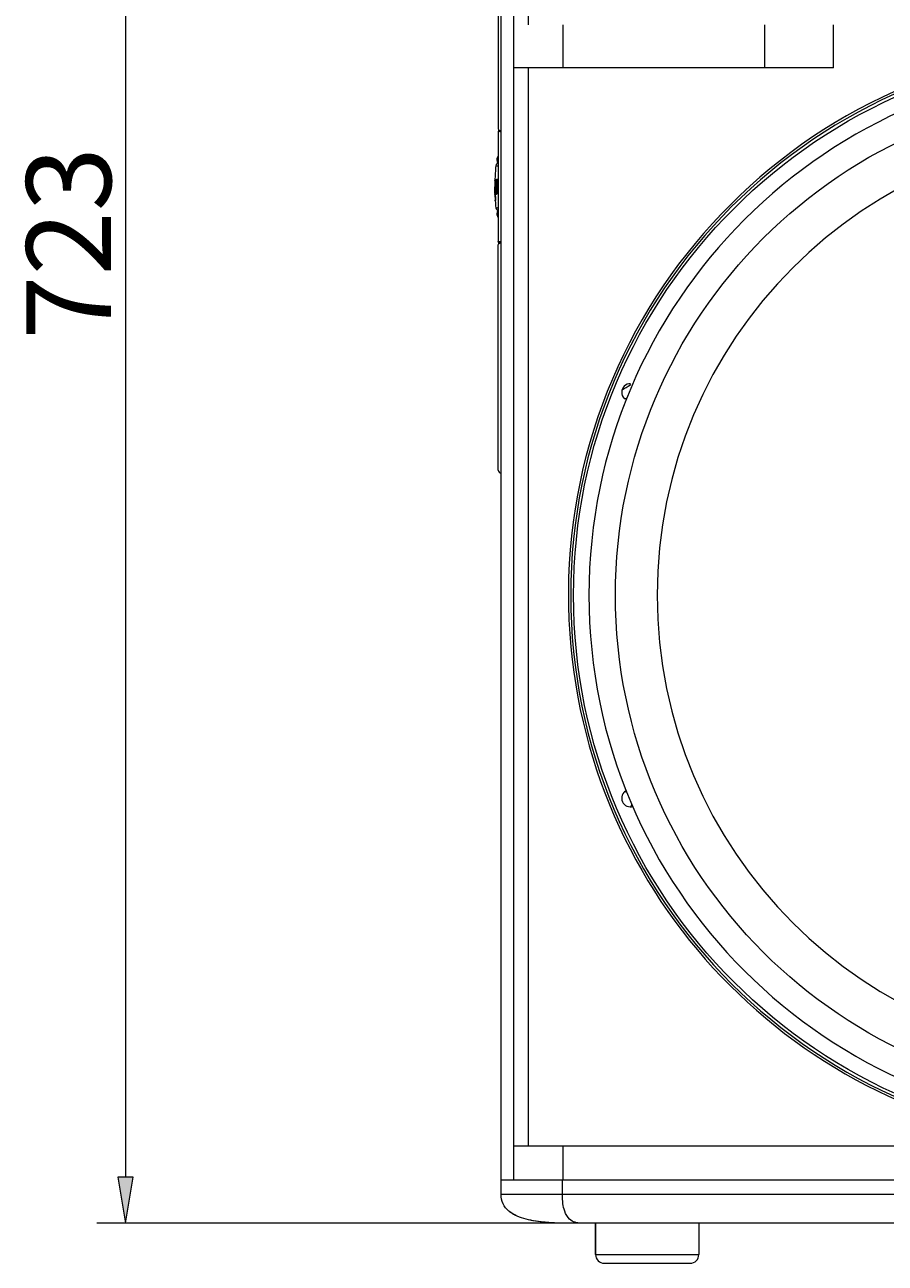
# Model space of a CAD drawing. Extents: x 34 to 538, y 7 to 851.
# Drawn here: x 185 to 243, y 97 to 180 of the extents above; entities that cross this region are included whole.
import ezdxf

# ---------------------------------------------------------------- set-up
doc = ezdxf.new("R2010")
doc.units = 0
doc.header["$MEASUREMENT"] = 0
doc.layers.add('レイヤー 1', color=7, linetype='Continuous', lineweight=0)

msp = doc.modelspace()

# ---------------------------------------------------------------- hatches: boundary and pattern name
at = {"layer": 'レイヤー 1', "true_color": 0x040000, "transparency": 33554687}
h = msp.add_hatch(color=18, dxfattribs=at)
h.dxf.hatch_style = 2
h.paths.add_polyline_path([(191.492, 103.03), (192.003, 99.967), (192.513, 103.03)])

# ---------------------------------------------------------------- linework, layer by layer
at = {"layer": 'レイヤー 1', "color": 18, "lineweight": 5, "true_color": 0x040000}
for p, q in [((217.084, 101.881), (217.084, 236.458)), ((192.003, 235.31), (192.003, 103.031)), ((217.945, 102.838), (217.945, 235.501)), ((218.904, 233.203), (218.904, 179.985)), ((216.897, 186.309), (216.898, 173.093)), ((221.244, 177.114), (221.244, 179.985)), ((234.702, 177.114), (234.702, 179.985)), ((239.29, 177.114), (239.29, 179.985)), ((239.29, 177.114), (217.945, 177.114)), ((218.904, 177.114), (218.904, 105.135)), ((216.918, 172.995), (216.897, 172.812)), ((216.898, 173.093), (216.898, 173.088)), ((216.898, 172.812), (216.898, 172.81)), ((216.897, 171.04), (216.815, 171.041)), ((216.821, 170.712), (216.896, 170.712)), ((216.897, 170.865), (216.846, 170.866)), ((216.852, 170.76), (216.868, 170.76)), ((216.897, 170.813), (216.86, 170.814)), ((216.867, 170.76), (216.892, 170.759)), ((216.893, 170.759), (216.897, 170.759)), ((216.673, 169.585), (216.672, 169.57)), ((216.679, 169.559), (216.679, 169.549)), ((216.679, 169.549), (216.679, 169.531)), ((216.683, 169.505), (216.683, 169.535)), ((216.762, 169.584), (216.77, 169.584)), ((216.762, 169.584), (216.762, 169.579)), ((216.762, 169.579), (216.762, 169.565)), ((216.762, 169.565), (216.762, 169.558)), ((216.762, 169.559), (216.77, 169.559)), ((216.77, 169.623), (216.769, 169.623)), ((216.77, 169.618), (216.77, 169.623)), ((216.77, 169.584), (216.77, 169.597)), ((216.77, 169.57), (216.77, 169.584)), ((216.779, 169.594), (216.778, 169.587)), ((216.787, 169.57), (216.778, 169.57)), ((216.779, 169.584), (216.779, 169.57)), ((216.782, 169.638), (216.781, 169.628)), ((216.788, 169.628), (216.781, 169.628)), ((216.782, 169.643), (216.782, 169.638)), ((216.788, 169.665), (216.787, 169.672)), ((216.787, 169.594), (216.787, 169.556)), ((216.789, 169.66), (216.788, 169.665)), ((216.788, 169.628), (216.788, 169.637)), ((216.789, 169.652), (216.789, 169.66)), ((216.836, 169.63), (216.809, 169.63)), ((216.809, 169.63), (216.809, 169.61)), ((216.809, 169.61), (216.809, 169.602)), ((216.817, 169.602), (216.809, 169.602)), ((216.809, 169.602), (216.809, 169.591)), ((216.825, 169.648), (216.81, 169.648)), ((216.836, 169.604), (216.816, 169.604)), ((216.817, 169.579), (216.816, 169.593)), ((216.836, 169.602), (216.817, 169.602)), ((216.817, 169.552), (216.817, 169.579)), ((216.819, 169.51), (216.817, 169.552)), ((216.836, 169.579), (216.822, 169.579)), ((216.825, 169.66), (216.823, 169.664)), ((216.827, 169.651), (216.826, 169.657)), ((216.889, 169.553), (216.888, 169.53)), ((216.889, 169.571), (216.889, 169.552)), ((216.891, 169.626), (216.891, 169.605)), ((216.897, 169.604), (216.891, 169.604)), ((216.897, 169.664), (216.896, 169.665)), ((216.681, 169.17), (216.667, 169.17)), ((216.667, 169.131), (216.667, 169.17)), ((216.667, 169.099), (216.667, 169.131)), ((216.669, 169.427), (216.668, 169.4)), ((216.668, 168.96), (216.669, 168.933)), ((216.67, 169.466), (216.669, 169.427)), ((216.669, 169.092), (216.669, 169.081)), ((216.669, 169.081), (216.669, 169.073)), ((216.669, 168.935), (216.669, 168.957)), ((216.67, 168.909), (216.669, 168.934)), ((216.669, 168.933), (216.669, 168.928)), ((216.669, 168.928), (216.669, 168.921)), ((216.67, 169.503), (216.67, 169.466)), ((216.67, 169.116), (216.67, 169.112)), ((216.67, 168.867), (216.671, 168.849)), ((216.672, 169.105), (216.671, 169.11)), ((216.671, 169.06), (216.671, 169.065)), ((216.671, 168.85), (216.671, 168.829)), ((216.671, 168.828), (216.672, 168.803)), ((216.672, 169.1), (216.672, 169.106)), ((216.673, 169.092), (216.672, 169.098)), ((216.672, 169.061), (216.672, 169.054)), ((216.673, 168.808), (216.672, 168.848)), ((216.672, 168.803), (216.672, 168.792)), ((216.673, 169.081), (216.673, 169.092)), ((216.673, 168.902), (216.679, 168.902)), ((216.673, 168.902), (216.674, 168.888)), ((216.673, 168.795), (216.673, 168.808)), ((216.673, 168.756), (216.673, 168.753)), ((216.673, 168.753), (216.673, 168.749)), ((216.675, 168.923), (216.674, 168.933)), ((216.674, 168.793), (216.674, 168.794)), ((216.674, 168.791), (216.674, 168.793)), ((216.674, 168.793), (216.674, 168.787)), ((216.675, 168.781), (216.674, 168.791)), ((216.674, 168.787), (216.675, 168.773)), ((216.675, 168.745), (216.674, 168.757)), ((216.675, 168.779), (216.675, 168.781)), ((216.675, 168.779), (216.675, 168.772)), ((216.675, 168.773), (216.675, 168.758)), ((216.675, 168.759), (216.675, 168.742)), ((216.676, 168.967), (216.676, 168.946)), ((216.676, 168.945), (216.676, 168.942)), ((216.676, 168.942), (216.677, 168.932)), ((216.676, 168.863), (216.677, 168.851)), ((216.677, 168.933), (216.677, 168.917)), ((216.677, 168.909), (216.677, 168.917)), ((216.677, 168.906), (216.677, 168.909)), ((216.677, 168.909), (216.677, 168.906)), ((216.677, 168.851), (216.678, 168.848)), ((216.678, 169.513), (216.678, 169.503)), ((216.678, 168.934), (216.678, 168.944)), ((216.678, 168.928), (216.678, 168.934)), ((216.679, 168.924), (216.678, 168.928)), ((216.678, 168.849), (216.679, 168.84)), ((216.678, 168.708), (216.685, 168.708)), ((216.679, 168.908), (216.679, 168.924)), ((216.681, 168.865), (216.679, 168.908)), ((216.679, 168.837), (216.679, 168.833)), ((216.679, 168.735), (216.686, 168.735)), ((216.68, 168.828), (216.68, 168.832)), ((216.68, 168.809), (216.68, 168.829)), ((216.681, 169.434), (216.681, 169.392)), ((216.681, 169.17), (216.681, 169.141)), ((216.681, 168.97), (216.697, 168.97)), ((216.681, 168.854), (216.681, 168.865)), ((216.681, 168.841), (216.681, 168.855)), ((216.682, 168.833), (216.681, 168.841)), ((216.681, 168.785), (216.681, 168.798)), ((216.681, 168.764), (216.681, 168.785)), ((216.681, 168.764), (216.681, 168.762)), ((216.682, 169.089), (216.682, 169.077)), ((216.682, 169.077), (216.682, 169.064)), ((216.682, 169.064), (216.683, 169.056)), ((216.682, 168.812), (216.682, 168.833)), ((216.683, 169.468), (216.683, 169.505)), ((216.683, 169.435), (216.683, 169.468)), ((216.683, 169.427), (216.683, 169.435)), ((216.683, 169.057), (216.683, 169.047)), ((216.683, 169.047), (216.683, 169.039)), ((216.765, 169.17), (216.684, 169.17)), ((216.685, 168.944), (216.685, 168.927)), ((216.685, 168.928), (216.686, 168.921)), ((216.685, 168.735), (216.685, 168.743)), ((216.685, 168.727), (216.685, 168.735)), ((216.686, 169.043), (216.686, 169.052)), ((216.686, 169.042), (216.686, 169.043)), ((216.686, 169.041), (216.686, 169.042)), ((216.686, 168.921), (216.686, 168.908)), ((216.686, 168.699), (216.686, 168.706)), ((216.688, 168.944), (216.699, 168.944)), ((216.689, 168.921), (216.688, 168.931)), ((216.688, 168.857), (216.688, 168.852)), ((216.689, 168.908), (216.689, 168.921)), ((216.69, 168.888), (216.689, 168.909)), ((216.691, 169.026), (216.69, 169.029)), ((216.69, 168.871), (216.69, 168.888)), ((216.691, 168.852), (216.69, 168.871)), ((216.69, 168.783), (216.69, 168.776)), ((216.69, 168.776), (216.691, 168.768)), ((216.691, 168.837), (216.691, 168.853)), ((216.691, 168.768), (216.691, 168.755)), ((216.693, 168.776), (216.693, 168.783)), ((216.694, 168.768), (216.693, 168.776)), ((216.694, 168.761), (216.694, 168.769)), ((216.694, 168.755), (216.694, 168.761)), ((216.694, 168.745), (216.694, 168.755)), ((216.695, 168.724), (216.694, 168.745)), ((216.698, 169.065), (216.698, 169.058)), ((216.698, 169.059), (216.698, 169.048)), ((216.698, 169.048), (216.698, 169.031)), ((216.699, 169.018), (216.699, 169.006)), ((216.7, 169.09), (216.7, 169.085)), ((216.7, 168.98), (216.701, 168.956)), ((216.701, 168.956), (216.701, 168.929)), ((216.701, 168.929), (216.702, 168.909)), ((216.701, 168.852), (216.702, 168.849)), ((216.702, 168.909), (216.702, 168.9)), ((216.702, 168.9), (216.703, 168.894)), ((216.702, 168.85), (216.709, 168.85)), ((216.703, 169.047), (216.703, 169.057)), ((216.703, 169.036), (216.703, 169.047)), ((216.704, 169.017), (216.703, 169.037)), ((216.703, 168.894), (216.703, 168.888)), ((216.707, 168.767), (216.707, 168.762)), ((216.707, 168.762), (216.707, 168.757)), ((216.707, 168.757), (216.708, 168.747)), ((216.708, 168.747), (216.711, 168.695)), ((216.709, 168.821), (216.712, 168.759)), ((216.712, 169.033), (216.712, 169.024)), ((216.712, 169.024), (216.712, 169.017)), ((216.712, 169.018), (216.712, 169.011)), ((216.712, 169.011), (216.713, 169.003)), ((216.712, 168.755), (216.712, 168.76)), ((216.713, 168.745), (216.712, 168.755)), ((216.714, 168.947), (216.715, 168.909)), ((216.714, 168.716), (216.714, 168.725)), ((216.715, 168.706), (216.714, 168.716)), ((216.716, 169.053), (216.715, 169.048)), ((216.715, 168.909), (216.716, 168.87)), ((216.716, 169.068), (216.725, 169.068)), ((216.716, 169.068), (216.716, 169.052)), ((216.717, 169.085), (216.717, 169.079)), ((216.717, 169.018), (216.717, 169.012)), ((216.717, 169.012), (216.717, 169.002)), ((216.717, 169.002), (216.717, 168.981)), ((216.717, 168.839), (216.718, 168.808)), ((216.718, 168.808), (216.719, 168.775)), ((216.719, 168.909), (216.719, 168.889)), ((216.719, 168.774), (216.719, 168.756)), ((216.719, 168.757), (216.72, 168.74)), ((216.72, 169.048), (216.728, 169.048)), ((216.72, 168.73), (216.72, 168.74)), ((216.72, 168.72), (216.72, 168.731)), ((216.72, 168.72), (216.72, 168.711)), ((216.723, 168.782), (216.723, 168.784)), ((216.73, 168.784), (216.723, 168.784)), ((216.723, 168.784), (216.724, 168.781)), ((216.725, 168.717), (216.724, 168.74)), ((216.725, 168.69), (216.725, 168.716)), ((216.728, 169.001), (216.727, 169.007)), ((216.731, 169.026), (216.728, 169.049)), ((216.729, 168.995), (216.728, 168.999)), ((216.73, 168.783), (216.73, 168.779)), ((216.732, 168.768), (216.731, 168.774)), ((216.733, 168.94), (216.733, 168.946)), ((216.736, 168.884), (216.743, 168.884)), ((216.736, 168.884), (216.737, 168.872)), ((216.737, 168.763), (216.736, 168.759)), ((216.736, 168.758), (216.749, 168.758)), ((216.738, 168.812), (216.738, 168.829)), ((216.738, 168.812), (216.746, 168.812)), ((216.738, 168.772), (216.748, 168.772)), ((216.742, 168.872), (216.741, 168.886)), ((216.748, 168.747), (216.748, 168.758)), ((216.75, 169.099), (216.757, 169.099)), ((216.751, 169.12), (216.751, 169.112)), ((216.751, 169.003), (216.751, 168.985)), ((216.751, 168.985), (216.751, 168.969)), ((216.751, 168.97), (216.759, 168.97)), ((216.753, 169.124), (216.752, 169.125)), ((216.756, 168.787), (216.762, 168.787)), ((216.756, 168.72), (216.765, 168.72)), ((216.756, 168.72), (216.756, 168.715)), ((216.758, 169.004), (216.758, 169.011)), ((216.759, 168.927), (216.759, 168.942)), ((216.761, 168.996), (216.761, 168.992)), ((216.761, 168.992), (216.762, 168.986)), ((216.764, 169.258), (216.771, 169.258)), ((216.765, 169.214), (216.765, 169.184)), ((216.765, 169.184), (216.765, 169.17)), ((216.769, 168.897), (216.77, 168.876)), ((216.77, 168.877), (216.773, 168.844)), ((216.771, 169.244), (216.771, 169.258)), ((216.779, 169.17), (216.772, 169.17)), ((216.772, 168.97), (216.779, 168.97)), ((216.772, 168.97), (216.773, 168.942)), ((216.773, 168.941), (216.774, 168.916)), ((216.774, 168.916), (216.773, 168.913)), ((216.773, 168.911), (216.781, 168.911)), ((216.773, 168.91), (216.781, 168.91)), ((216.773, 168.844), (216.776, 168.795)), ((216.774, 168.916), (216.78, 168.916)), ((216.777, 169.012), (216.776, 169.037)), ((216.776, 168.795), (216.784, 168.701)), ((216.778, 168.97), (216.777, 169.012)), ((216.778, 169.481), (216.778, 169.439)), ((216.778, 169.439), (216.779, 169.396)), ((216.786, 169.396), (216.778, 169.396)), ((216.78, 168.911), (216.779, 168.916)), ((216.78, 168.901), (216.78, 168.911)), ((216.781, 169.281), (216.784, 169.202)), ((216.785, 169.184), (216.786, 169.17)), ((216.786, 169.473), (216.786, 169.483)), ((216.786, 169.473), (216.786, 169.45)), ((216.786, 169.442), (216.786, 169.449)), ((216.786, 169.442), (216.786, 169.421)), ((216.786, 169.17), (216.787, 169.155)), ((216.787, 169.155), (216.787, 169.14)), ((216.794, 169.141), (216.787, 169.141)), ((216.788, 168.733), (216.787, 168.749)), ((216.789, 168.696), (216.789, 168.716)), ((216.792, 169.177), (216.792, 169.185)), ((216.792, 169.17), (216.792, 169.177)), ((216.818, 169.17), (216.793, 169.17)), ((216.798, 168.985), (216.798, 168.976)), ((216.804, 168.969), (216.804, 168.977)), ((216.813, 169.513), (216.813, 169.51)), ((216.815, 169.473), (216.816, 169.459)), ((216.831, 169.129), (216.817, 169.129)), ((216.833, 169.309), (216.818, 169.309)), ((216.819, 169.239), (216.818, 169.205)), ((216.818, 169.205), (216.818, 169.17)), ((216.818, 169.17), (216.818, 169.149)), ((216.818, 169.149), (216.818, 169.128)), ((216.818, 169.129), (216.818, 169.082)), ((216.835, 168.847), (216.818, 168.847)), ((216.819, 169.309), (216.819, 169.24)), ((216.819, 169.035), (216.819, 168.938)), ((216.819, 168.938), (216.82, 168.888)), ((216.833, 168.889), (216.819, 168.889)), ((216.819, 168.847), (216.819, 168.847)), ((216.819, 168.846), (216.836, 168.846)), ((216.82, 168.852), (216.82, 168.847)), ((216.836, 169.505), (216.821, 169.505)), ((216.821, 169.505), (216.821, 169.473)), ((216.822, 169.523), (216.822, 169.514)), ((216.834, 168.706), (216.828, 168.706)), ((216.831, 169.17), (216.832, 169.188)), ((216.882, 169.17), (216.831, 169.17)), ((216.831, 169.149), (216.831, 169.17)), ((216.831, 169.143), (216.831, 169.15)), ((216.832, 169.187), (216.832, 169.205)), ((216.832, 169.074), (216.832, 168.99)), ((216.832, 168.978), (216.832, 168.99)), ((216.833, 168.895), (216.833, 168.913)), ((216.835, 168.812), (216.834, 168.845)), ((216.839, 169.143), (216.838, 169.15)), ((216.838, 169.117), (216.839, 169.107)), ((216.844, 169.111), (216.839, 169.142)), ((216.839, 169.107), (216.84, 169.093)), ((216.84, 169.094), (216.841, 169.08)), ((216.852, 168.973), (216.852, 168.967)), ((216.867, 168.952), (216.865, 168.964)), ((216.877, 168.9), (216.874, 168.914)), ((216.882, 169.242), (216.882, 169.17)), ((216.882, 169.17), (216.882, 169.156)), ((216.882, 169.156), (216.882, 169.142)), ((216.897, 169.143), (216.882, 169.143)), ((216.882, 169.092), (216.882, 169.04)), ((216.882, 169.04), (216.882, 168.989)), ((216.882, 168.989), (216.882, 168.937)), ((216.882, 168.937), (216.882, 168.914)), ((216.882, 168.886), (216.882, 168.914)), ((216.897, 168.886), (216.882, 168.886)), ((216.882, 168.883), (216.897, 168.883)), ((216.897, 169.313), (216.883, 169.313)), ((216.676, 168.669), (216.676, 168.685)), ((216.676, 168.677), (216.676, 168.671)), ((216.676, 168.658), (216.676, 168.666)), ((216.676, 168.647), (216.676, 168.658)), ((216.68, 168.68), (216.681, 168.674)), ((216.683, 168.667), (216.684, 168.667)), ((216.684, 168.669), (216.685, 168.672)), ((216.684, 168.667), (216.684, 168.667)), ((216.685, 168.674), (216.686, 168.68)), ((216.686, 168.682), (216.686, 168.7)), ((216.694, 168.69), (216.694, 168.679)), ((216.694, 168.68), (216.695, 168.671)), ((216.695, 168.256), (216.694, 168.282)), ((216.695, 168.671), (216.695, 168.659)), ((216.695, 168.659), (216.696, 168.649)), ((216.695, 168.649), (216.696, 168.613)), ((216.697, 168.236), (216.695, 168.256)), ((216.696, 168.613), (216.705, 168.461)), ((216.705, 168.51), (216.711, 168.41)), ((216.711, 168.695), (216.712, 168.681)), ((216.712, 168.682), (216.712, 168.672)), ((216.712, 168.672), (216.713, 168.664)), ((216.713, 168.664), (216.713, 168.659)), ((216.715, 168.659), (216.715, 168.66)), ((216.716, 168.672), (216.716, 168.681)), ((216.72, 168.703), (216.72, 168.699)), ((216.72, 168.699), (216.726, 168.699)), ((216.722, 168.283), (216.722, 168.277)), ((216.727, 168.652), (216.727, 168.66)), ((216.735, 168.697), (216.736, 168.692)), ((216.747, 168.686), (216.748, 168.691)), ((216.747, 168.682), (216.747, 168.687)), ((216.757, 168.697), (216.758, 168.694)), ((216.758, 168.694), (216.765, 168.694)), ((216.783, 168.701), (216.783, 168.696)), ((216.783, 168.696), (216.784, 168.685)), ((216.789, 168.69), (216.789, 168.696)), ((216.789, 168.683), (216.789, 168.691)), ((216.897, 167.299), (216.815, 167.298)), ((216.821, 167.627), (216.896, 167.627)), ((216.897, 167.474), (216.846, 167.473)), ((216.852, 167.579), (216.868, 167.58)), ((216.897, 167.525), (216.86, 167.524)), ((216.867, 167.58), (216.892, 167.58)), ((216.893, 167.58), (216.897, 167.58)), ((216.898, 165.526), (216.898, 165.529)), ((216.898, 165.527), (216.919, 165.344)), ((216.897, 152.03), (216.898, 165.246)), ((216.898, 165.251), (216.898, 165.246)), ((216.896, 151.893), (216.897, 152.031)), ((216.897, 150.93), (216.896, 151.893)), ((216.896, 150.246), (216.897, 150.93)), ((217.945, 105.136), (298.922, 105.136)), ((221.244, 102.838), (221.244, 105.136)), ((299.783, 102.838), (217.084, 102.838)), ((221.184, 101.881), (221.184, 102.838)), ((299.783, 101.881), (217.084, 101.881)), ((221.432, 99.967), (190.088, 99.967)), ((295.571, 99.967), (221.296, 99.967)), ((223.402, 99.967), (223.402, 97.862)), ((223.402, 97.861), (223.402, 99.966)), ((230.293, 99.967), (230.293, 97.862)), ((223.402, 97.861), (230.294, 97.861)), ((223.976, 97.287), (229.719, 97.287))]:
    msp.add_line(p, q, dxfattribs=at)
at = {"layer": 'レイヤー 1', "color": 18, "lineweight": 0, "true_color": 0x040000}
for p, q in [((192.003, 99.967), (192.003, 99.967)), ((222.389, 99.967), (222.389, 99.967))]:
    msp.add_line(p, q, dxfattribs=at)
at = {"layer": 'レイヤー 1', "color": 18, "lineweight": 5, "true_color": 0x040000}
for points in [[(216.898, 172.81), (216.898, 171.765), (216.897, 170.487), (216.897, 169.17)], [(216.682, 169.57), (216.682, 169.579), (216.681, 169.585)], [(216.77, 169.597), (216.77, 169.603), (216.77, 169.618)], [(216.68, 169.503), (216.681, 169.497), (216.681, 169.491), (216.681, 169.482), (216.681, 169.471), (216.681, 169.459), (216.681, 169.434)], [(216.683, 169.399), (216.683, 169.406), (216.683, 169.426)], [(216.702, 169.076), (216.702, 169.083), (216.702, 169.088)], [(216.73, 168.783), (216.729, 168.79), (216.726, 168.81)], [(216.731, 168.721), (216.732, 168.715), (216.735, 168.698)], [(216.75, 169.099), (216.75, 169.084), (216.75, 169.037)], [(216.756, 168.715), (216.757, 168.708), (216.757, 168.697)], [(216.82, 168.889), (216.82, 168.879), (216.82, 168.853)], [(216.897, 169.17), (216.897, 167.853), (216.898, 166.575), (216.898, 165.529)], [(216.722, 168.283), (216.72, 168.293), (216.717, 168.334)], [(216.72, 168.699), (216.72, 168.691), (216.721, 168.682)], [(216.784, 168.685), (216.784, 168.679), (216.785, 168.669)], [(216.786, 168.669), (216.788, 168.674), (216.789, 168.683)]]:
    msp.add_lwpolyline(points, dxfattribs=at)
at = {"layer": 'レイヤー 1'}
msp.add_lwpolyline([(191.492, 103.03), (192.003, 99.967), (192.513, 103.03)], close=True, dxfattribs=at)
at = {"layer": 'レイヤー 1', "color": 18, "lineweight": 5, "true_color": 0x040000}
for radius in [36.506, 33.709]:
    msp.add_circle((258.434, 141.891), radius, dxfattribs=at)
for points, knots in [([(261.021, 105.131), (281.323, 106.56), (296.623, 124.175), (295.194, 144.477), (293.765, 164.779), (276.15, 180.079), (255.847, 178.651), (235.545, 177.222), (220.246, 159.606), (221.674, 139.304), (222.962, 120.991), (237.535, 106.419), (255.847, 105.131)], [0, 0, 0, 0, 1, 1, 1, 2, 2, 2, 3, 3, 3, 4, 4, 4, 4]), ([(221.737, 141.891), (221.737, 162.159), (238.167, 178.588), (258.434, 178.588), (278.702, 178.588), (295.132, 162.159), (295.132, 141.891), (295.132, 121.623), (278.702, 105.194), (258.434, 105.194), (238.167, 105.194), (221.737, 121.623), (221.737, 141.891)], [0, 0, 0, 0, 1, 1, 1, 2, 2, 2, 3, 3, 3, 4, 4, 4, 4]), ([(222.955, 141.891), (222.955, 161.485), (238.839, 177.37), (258.434, 177.37), (278.028, 177.37), (293.912, 161.485), (293.912, 141.891), (293.912, 122.296), (278.028, 106.412), (258.434, 106.412), (238.839, 106.412), (222.955, 122.296), (222.955, 141.891)], [0, 0, 0, 0, 1, 1, 1, 2, 2, 2, 3, 3, 3, 4, 4, 4, 4]), ([(216.99, 172.85), (216.977, 172.853), (216.965, 172.854), (216.952, 172.852), (216.941, 172.851), (216.931, 172.849), (216.923, 172.844), (216.916, 172.84), (216.909, 172.836), (216.904, 172.829), (216.9, 172.825), (216.898, 172.819), (216.897, 172.813)], [0, 0, 0, 0, 1, 1, 1, 2, 2, 2, 3, 3, 3, 4, 4, 4, 4]), ([(216.918, 172.994), (216.925, 172.98), (216.933, 172.967), (216.944, 172.955), (216.956, 172.943), (216.971, 172.933), (216.987, 172.93)], [0, 0, 0, 0, 1, 1, 1, 2, 2, 2, 2]), ([(216.987, 172.93), (216.995, 172.928), (217.002, 172.927), (217.009, 172.925), (217.035, 172.92), (217.06, 172.918), (217.085, 172.917)], [0, 0, 0, 0, 1, 1, 1, 2, 2, 2, 2]), ([(217.089, 172.84), (217.089, 172.84), (217.063, 172.84), (217.063, 172.84), (217.038, 172.842), (217.014, 172.845), (216.99, 172.85)], [0, 0, 0, 0, 1, 1, 1, 2, 2, 2, 2]), ([(227.506, 141.891), (227.506, 158.972), (241.353, 172.819), (258.434, 172.819), (275.515, 172.819), (289.361, 158.972), (289.361, 141.891), (289.361, 124.81), (275.515, 110.963), (258.434, 110.963), (241.353, 110.963), (227.506, 124.81), (227.506, 141.891)], [0, 0, 0, 0, 1, 1, 1, 2, 2, 2, 3, 3, 3, 4, 4, 4, 4]), ([(216.736, 170.57), (216.736, 170.57), (216.741, 170.57), (216.741, 170.57), (216.749, 170.57), (216.753, 170.569), (216.757, 170.569), (216.757, 170.569), (216.774, 170.569), (216.774, 170.569), (216.774, 170.569), (216.796, 170.569), (216.796, 170.569), (216.804, 170.568), (216.813, 170.568), (216.822, 170.568), (216.833, 170.567), (216.842, 170.567), (216.853, 170.567), (216.868, 170.566), (216.882, 170.565), (216.897, 170.566)], [0, 0, 0, 0, 1, 1, 1, 2, 2, 2, 3, 3, 3, 4, 4, 4, 5, 5, 5, 6, 6, 6, 7, 7, 7, 7]), ([(216.681, 169.585), (216.681, 169.581), (216.681, 169.58), (216.68, 169.579), (216.68, 169.579), (216.68, 169.574), (216.68, 169.574)], [0, 0, 0, 0, 1, 1, 1, 2, 2, 2, 2]), ([(216.683, 169.535), (216.683, 169.535), (216.683, 169.546), (216.683, 169.546), (216.683, 169.554), (216.683, 169.561), (216.682, 169.57)], [0, 0, 0, 0, 1, 1, 1, 2, 2, 2, 2]), ([(216.787, 169.672), (216.786, 169.667), (216.785, 169.665), (216.785, 169.663), (216.784, 169.66), (216.784, 169.657), (216.784, 169.654), (216.783, 169.651), (216.783, 169.647), (216.782, 169.643)], [0, 0, 0, 0, 1, 1, 1, 2, 2, 2, 3, 3, 3, 3]), ([(216.832, 169.635), (216.831, 169.637), (216.831, 169.638), (216.831, 169.64), (216.83, 169.644), (216.828, 169.648), (216.827, 169.652)], [0, 0, 0, 0, 1, 1, 1, 2, 2, 2, 2]), ([(216.836, 169.604), (216.836, 169.604), (216.836, 169.609), (216.836, 169.609), (216.835, 169.614), (216.835, 169.618), (216.834, 169.623)], [0, 0, 0, 0, 1, 1, 1, 2, 2, 2, 2]), ([(216.836, 169.515), (216.836, 169.532), (216.837, 169.548), (216.837, 169.566), (216.837, 169.566), (216.837, 169.588), (216.837, 169.588), (216.837, 169.594), (216.837, 169.6), (216.836, 169.605)], [0, 0, 0, 0, 1, 1, 1, 2, 2, 2, 3, 3, 3, 3]), ([(216.893, 169.653), (216.893, 169.653), (216.893, 169.647), (216.893, 169.647), (216.892, 169.64), (216.892, 169.632), (216.891, 169.626)], [0, 0, 0, 0, 1, 1, 1, 2, 2, 2, 2]), ([(216.671, 168.962), (216.671, 168.962), (216.671, 168.938), (216.671, 168.938), (216.671, 168.927), (216.672, 168.916), (216.672, 168.905)], [0, 0, 0, 0, 1, 1, 1, 2, 2, 2, 2]), ([(216.672, 169.055), (216.672, 169.055), (216.672, 169.05), (216.672, 169.05), (216.673, 169.043), (216.673, 169.036), (216.673, 169.03)], [0, 0, 0, 0, 1, 1, 1, 2, 2, 2, 2]), ([(216.677, 168.75), (216.677, 168.75), (216.677, 168.754), (216.677, 168.754), (216.676, 168.759), (216.676, 168.764), (216.676, 168.77)], [0, 0, 0, 0, 1, 1, 1, 2, 2, 2, 2]), ([(216.678, 168.708), (216.678, 168.708), (216.678, 168.7), (216.678, 168.7), (216.679, 168.693), (216.68, 168.687), (216.68, 168.68)], [0, 0, 0, 0, 1, 1, 1, 2, 2, 2, 2]), ([(216.681, 168.762), (216.681, 168.762), (216.681, 168.753), (216.681, 168.753), (216.681, 168.748), (216.681, 168.743), (216.68, 168.74)], [0, 0, 0, 0, 1, 1, 1, 2, 2, 2, 2]), ([(216.681, 168.97), (216.681, 168.966), (216.681, 168.963), (216.682, 168.96), (216.682, 168.956), (216.683, 168.951), (216.684, 168.948)], [0, 0, 0, 0, 1, 1, 1, 2, 2, 2, 2]), ([(216.688, 168.944), (216.69, 168.939), (216.692, 168.935), (216.693, 168.93), (216.694, 168.926), (216.695, 168.922), (216.696, 168.917), (216.696, 168.917), (216.699, 168.893), (216.699, 168.893)], [0, 0, 0, 0, 1, 1, 1, 2, 2, 2, 3, 3, 3, 3]), ([(216.695, 168.988), (216.695, 168.992), (216.695, 168.996), (216.694, 169), (216.694, 169), (216.691, 169.026), (216.691, 169.026)], [0, 0, 0, 0, 1, 1, 1, 2, 2, 2, 2]), ([(216.703, 169.057), (216.703, 169.057), (216.703, 169.063), (216.703, 169.063), (216.702, 169.068), (216.702, 169.072), (216.702, 169.077)], [0, 0, 0, 0, 1, 1, 1, 2, 2, 2, 2]), ([(216.702, 168.85), (216.702, 168.844), (216.702, 168.838), (216.703, 168.832), (216.704, 168.81), (216.706, 168.788), (216.707, 168.767)], [0, 0, 0, 0, 1, 1, 1, 2, 2, 2, 2]), ([(216.717, 169.018), (216.717, 169.018), (216.717, 169.024), (216.717, 169.024), (216.718, 169.029), (216.718, 169.033), (216.718, 169.038)], [0, 0, 0, 0, 1, 1, 1, 2, 2, 2, 2]), ([(216.719, 168.909), (216.718, 168.915), (216.718, 168.921), (216.718, 168.927), (216.718, 168.945), (216.717, 168.963), (216.717, 168.981)], [0, 0, 0, 0, 1, 1, 1, 2, 2, 2, 2]), ([(216.722, 168.853), (216.722, 168.856), (216.721, 168.858), (216.721, 168.861), (216.72, 168.871), (216.72, 168.879), (216.719, 168.889)], [0, 0, 0, 0, 1, 1, 1, 2, 2, 2, 2]), ([(216.725, 169.078), (216.725, 169.079), (216.724, 169.081), (216.724, 169.082), (216.724, 169.086), (216.723, 169.09), (216.722, 169.094)], [0, 0, 0, 0, 1, 1, 1, 2, 2, 2, 2]), ([(216.726, 168.81), (216.726, 168.814), (216.725, 168.817), (216.725, 168.82), (216.724, 168.831), (216.723, 168.842), (216.722, 168.853)], [0, 0, 0, 0, 1, 1, 1, 2, 2, 2, 2]), ([(216.724, 169.03), (216.725, 169.028), (216.725, 169.027), (216.725, 169.025), (216.726, 169.019), (216.726, 169.014), (216.727, 169.009)], [0, 0, 0, 0, 1, 1, 1, 2, 2, 2, 2]), ([(216.727, 168.749), (216.728, 168.747), (216.728, 168.744), (216.728, 168.742), (216.729, 168.735), (216.73, 168.728), (216.731, 168.721)], [0, 0, 0, 0, 1, 1, 1, 2, 2, 2, 2]), ([(216.729, 168.995), (216.729, 168.991), (216.729, 168.988), (216.73, 168.984), (216.73, 168.984), (216.733, 168.946), (216.733, 168.946)], [0, 0, 0, 0, 1, 1, 1, 2, 2, 2, 2]), ([(216.737, 168.959), (216.737, 168.965), (216.736, 168.972), (216.735, 168.979), (216.734, 168.994), (216.733, 169.011), (216.731, 169.026)], [0, 0, 0, 0, 1, 1, 1, 2, 2, 2, 2]), ([(216.737, 168.872), (216.737, 168.872), (216.737, 168.862), (216.737, 168.862), (216.738, 168.851), (216.738, 168.84), (216.739, 168.829)], [0, 0, 0, 0, 1, 1, 1, 2, 2, 2, 2]), ([(216.738, 168.812), (216.738, 168.812), (216.738, 168.796), (216.738, 168.796), (216.738, 168.789), (216.739, 168.781), (216.738, 168.772)], [0, 0, 0, 0, 1, 1, 1, 2, 2, 2, 2]), ([(216.746, 168.805), (216.746, 168.805), (216.746, 168.818), (216.746, 168.818), (216.745, 168.829), (216.744, 168.84), (216.744, 168.851)], [0, 0, 0, 0, 1, 1, 1, 2, 2, 2, 2]), ([(216.748, 168.694), (216.748, 168.694), (216.748, 168.7), (216.748, 168.7), (216.749, 168.71), (216.749, 168.719), (216.749, 168.728)], [0, 0, 0, 0, 1, 1, 1, 2, 2, 2, 2]), ([(216.756, 169.102), (216.756, 169.102), (216.756, 169.108), (216.756, 169.108), (216.755, 169.114), (216.754, 169.119), (216.753, 169.123)], [0, 0, 0, 0, 1, 1, 1, 2, 2, 2, 2]), ([(216.756, 168.787), (216.756, 168.787), (216.756, 168.773), (216.756, 168.773), (216.756, 168.762), (216.757, 168.75), (216.757, 168.738)], [0, 0, 0, 0, 1, 1, 1, 2, 2, 2, 2]), ([(216.764, 169.027), (216.763, 169.033), (216.763, 169.039), (216.762, 169.045), (216.761, 169.059), (216.76, 169.074), (216.758, 169.089)], [0, 0, 0, 0, 1, 1, 1, 2, 2, 2, 2]), ([(216.759, 169.012), (216.759, 169.008), (216.76, 169.007), (216.76, 169.006), (216.76, 169.006), (216.76, 169.001), (216.76, 169.001), (216.76, 168.999), (216.761, 168.997), (216.761, 168.996)], [0, 0, 0, 0, 1, 1, 1, 2, 2, 2, 3, 3, 3, 3]), ([(216.762, 168.986), (216.762, 168.978), (216.763, 168.971), (216.763, 168.965), (216.763, 168.965), (216.769, 168.897), (216.769, 168.897)], [0, 0, 0, 0, 1, 1, 1, 2, 2, 2, 2]), ([(216.798, 168.976), (216.799, 168.964), (216.8, 168.953), (216.801, 168.942), (216.804, 168.909), (216.807, 168.876), (216.811, 168.844)], [0, 0, 0, 0, 1, 1, 1, 2, 2, 2, 2]), ([(216.812, 168.831), (216.813, 168.82), (216.815, 168.81), (216.816, 168.798), (216.82, 168.768), (216.824, 168.736), (216.829, 168.706)], [0, 0, 0, 0, 1, 1, 1, 2, 2, 2, 2]), ([(216.828, 168.706), (216.829, 168.7), (216.83, 168.694), (216.83, 168.689), (216.831, 168.685), (216.831, 168.682), (216.833, 168.679)], [0, 0, 0, 0, 1, 1, 1, 2, 2, 2, 2]), ([(216.836, 168.694), (216.837, 168.698), (216.837, 168.702), (216.837, 168.706), (216.837, 168.719), (216.836, 168.733), (216.836, 168.747)], [0, 0, 0, 0, 1, 1, 1, 2, 2, 2, 2]), ([(216.713, 168.334), (216.715, 168.313), (216.717, 168.292), (216.719, 168.272), (216.72, 168.262), (216.721, 168.252), (216.723, 168.242)], [0, 0, 0, 0, 1, 1, 1, 2, 2, 2, 2]), ([(216.721, 168.681), (216.721, 168.679), (216.722, 168.676), (216.722, 168.674), (216.723, 168.668), (216.724, 168.661), (216.725, 168.656)], [0, 0, 0, 0, 1, 1, 1, 2, 2, 2, 2]), ([(216.725, 168.253), (216.725, 168.256), (216.724, 168.258), (216.724, 168.261), (216.724, 168.266), (216.723, 168.27), (216.723, 168.274)], [0, 0, 0, 0, 1, 1, 1, 2, 2, 2, 2]), ([(216.758, 168.694), (216.758, 168.691), (216.758, 168.688), (216.759, 168.685), (216.76, 168.676), (216.761, 168.668), (216.762, 168.66)], [0, 0, 0, 0, 1, 1, 1, 2, 2, 2, 2]), ([(216.762, 168.66), (216.762, 168.658), (216.762, 168.656), (216.763, 168.655), (216.763, 168.65), (216.764, 168.646), (216.765, 168.641)], [0, 0, 0, 0, 1, 1, 1, 2, 2, 2, 2]), ([(216.767, 168.643), (216.767, 168.643), (216.767, 168.652), (216.767, 168.652), (216.766, 168.661), (216.766, 168.67), (216.766, 168.68)], [0, 0, 0, 0, 1, 1, 1, 2, 2, 2, 2]), ([(216.736, 167.769), (216.736, 167.769), (216.741, 167.769), (216.741, 167.769), (216.741, 167.769), (216.757, 167.769), (216.757, 167.769), (216.757, 167.769), (216.774, 167.769), (216.774, 167.769), (216.781, 167.769), (216.788, 167.77), (216.796, 167.77), (216.804, 167.77), (216.813, 167.77), (216.822, 167.771), (216.833, 167.771), (216.842, 167.771), (216.853, 167.772), (216.868, 167.772), (216.882, 167.773), (216.897, 167.773)], [0, 0, 0, 0, 1, 1, 1, 2, 2, 2, 3, 3, 3, 4, 4, 4, 5, 5, 5, 6, 6, 6, 7, 7, 7, 7]), ([(216.99, 165.489), (216.977, 165.486), (216.965, 165.486), (216.952, 165.487), (216.941, 165.488), (216.931, 165.491), (216.923, 165.495), (216.916, 165.499), (216.909, 165.504), (216.904, 165.51), (216.9, 165.514), (216.898, 165.52), (216.897, 165.527)], [0, 0, 0, 0, 1, 1, 1, 2, 2, 2, 3, 3, 3, 4, 4, 4, 4]), ([(216.918, 165.345), (216.925, 165.36), (216.933, 165.372), (216.944, 165.384), (216.956, 165.396), (216.971, 165.406), (216.987, 165.409)], [0, 0, 0, 0, 1, 1, 1, 2, 2, 2, 2]), ([(216.987, 165.409), (216.995, 165.411), (217.002, 165.413), (217.009, 165.414), (217.035, 165.419), (217.06, 165.421), (217.085, 165.422)], [0, 0, 0, 0, 1, 1, 1, 2, 2, 2, 2]), ([(217.089, 165.5), (217.08, 165.5), (217.071, 165.499), (217.063, 165.499), (217.038, 165.498), (217.014, 165.495), (216.99, 165.489)], [0, 0, 0, 0, 1, 1, 1, 2, 2, 2, 2]), ([(225.724, 156.018), (225.407, 156.023), (225.146, 155.77), (225.141, 155.453), (225.138, 155.294), (225.202, 155.142), (225.315, 155.032)], [0, 0, 0, 0, 1, 1, 1, 2, 2, 2, 2]), ([(225.474, 128.859), (225.186, 128.725), (225.061, 128.384), (225.194, 128.096), (225.319, 127.825), (225.632, 127.695), (225.913, 127.798)], [0, 0, 0, 0, 1, 1, 1, 2, 2, 2, 2]), ([(221.296, 99.967), (220.871, 99.967), (220.445, 99.981), (220.022, 100.019), (219.81, 100.038), (219.599, 100.064), (219.389, 100.097), (219.179, 100.13), (218.97, 100.172), (218.764, 100.227), (218.559, 100.281), (218.356, 100.349), (218.161, 100.435), (217.966, 100.522), (217.779, 100.627), (217.614, 100.764), (217.451, 100.901), (217.31, 101.068), (217.218, 101.26), (217.127, 101.452), (217.084, 101.669), (217.084, 101.881)], [0, 0, 0, 0, 1, 1, 1, 2, 2, 2, 3, 3, 3, 4, 4, 4, 5, 5, 5, 6, 6, 6, 7, 7, 7, 7]), ([(222.389, 99.967), (222.267, 99.967), (222.142, 99.982), (222.025, 100.019), (221.892, 100.062), (221.767, 100.133), (221.664, 100.227), (221.51, 100.369), (221.406, 100.564), (221.336, 100.764), (221.28, 100.926), (221.245, 101.092), (221.222, 101.26), (221.195, 101.466), (221.184, 101.674), (221.184, 101.881)], [0, 0, 0, 0, 1, 1, 1, 2, 2, 2, 3, 3, 3, 4, 4, 4, 5, 5, 5, 5])]:
    msp.add_open_spline(points, degree=3, knots=knots, dxfattribs=at)
for points in [[(216.898, 173.088), (216.898, 173.056), (216.904, 173.024), (216.919, 172.994)], [(216.996, 172.928), (216.993, 172.903), (216.991, 172.876), (216.99, 172.85)], [(216.894, 171.244), (216.863, 171.178), (216.836, 171.11), (216.815, 171.041)], [(216.736, 170.569), (216.704, 170.242), (216.682, 169.914), (216.674, 169.585)], [(216.821, 170.712), (216.772, 170.68), (216.74, 170.628), (216.735, 170.57)], [(216.815, 171.041), (216.796, 170.981), (216.808, 170.916), (216.846, 170.866)], [(216.821, 170.712), (216.838, 170.723), (216.848, 170.74), (216.851, 170.76)], [(216.86, 170.814), (216.863, 170.833), (216.858, 170.851), (216.846, 170.866)], [(216.86, 170.814), (216.857, 170.796), (216.854, 170.778), (216.852, 170.759)], [(216.672, 169.57), (216.672, 169.548), (216.671, 169.525), (216.67, 169.503)], [(216.68, 169.574), (216.68, 169.567), (216.68, 169.563), (216.679, 169.558)], [(216.762, 169.559), (216.761, 169.526), (216.761, 169.493), (216.761, 169.459)], [(216.764, 169.6), (216.763, 169.592), (216.763, 169.588), (216.762, 169.584)], [(216.766, 169.611), (216.765, 169.606), (216.764, 169.603), (216.764, 169.599)], [(216.77, 169.57), (216.77, 169.535), (216.77, 169.501), (216.769, 169.466)], [(216.779, 169.57), (216.778, 169.54), (216.777, 169.51), (216.778, 169.481)], [(216.78, 169.614), (216.779, 169.607), (216.779, 169.6), (216.779, 169.593)], [(216.781, 169.628), (216.78, 169.621), (216.78, 169.617), (216.78, 169.614)], [(216.787, 169.556), (216.786, 169.532), (216.786, 169.507), (216.786, 169.483)], [(216.788, 169.628), (216.788, 169.616), (216.788, 169.605), (216.787, 169.594)], [(216.788, 169.637), (216.788, 169.643), (216.788, 169.648), (216.789, 169.653)], [(216.811, 169.648), (216.81, 169.64), (216.809, 169.634), (216.809, 169.629)], [(216.809, 169.592), (216.81, 169.571), (216.811, 169.551), (216.812, 169.53)], [(216.813, 169.662), (216.812, 169.655), (216.811, 169.652), (216.811, 169.648)], [(216.818, 169.67), (216.814, 169.666), (216.814, 169.664), (216.813, 169.662)], [(216.818, 169.602), (216.82, 169.595), (216.821, 169.591), (216.822, 169.588)], [(216.821, 169.589), (216.822, 169.584), (216.822, 169.582), (216.822, 169.579)], [(216.822, 169.579), (216.823, 169.569), (216.823, 169.563), (216.823, 169.558)], [(216.823, 169.558), (216.822, 169.546), (216.822, 169.536), (216.822, 169.524)], [(216.834, 169.623), (216.833, 169.629), (216.832, 169.632), (216.832, 169.635)], [(216.891, 169.604), (216.89, 169.593), (216.89, 169.582), (216.889, 169.571)], [(216.896, 169.665), (216.894, 169.66), (216.893, 169.656), (216.893, 169.653)], [(216.668, 169.399), (216.667, 169.323), (216.667, 169.246), (216.667, 169.17)], [(216.67, 169.112), (216.669, 169.104), (216.669, 169.097), (216.669, 169.091)], [(216.675, 168.988), (216.674, 169.002), (216.674, 169.015), (216.673, 169.029)], [(216.676, 168.999), (216.676, 169.015), (216.675, 169.03), (216.674, 169.046)], [(216.674, 168.889), (216.674, 168.884), (216.674, 168.88), (216.675, 168.875)], [(216.675, 168.875), (216.675, 168.871), (216.676, 168.867), (216.676, 168.863)], [(216.676, 168.736), (216.676, 168.73), (216.676, 168.725), (216.677, 168.719)], [(216.677, 168.72), (216.677, 168.716), (216.677, 168.712), (216.678, 168.708)], [(216.679, 169.531), (216.679, 169.525), (216.678, 169.519), (216.678, 169.512)], [(216.678, 169.03), (216.678, 169.02), (216.679, 169.011), (216.679, 169.003)], [(216.679, 169.003), (216.679, 168.997), (216.68, 168.99), (216.68, 168.984)], [(216.681, 169.392), (216.68, 169.363), (216.68, 169.333), (216.68, 169.303)], [(216.68, 169.303), (216.68, 169.259), (216.681, 169.214), (216.681, 169.17)], [(216.68, 168.984), (216.68, 168.979), (216.68, 168.974), (216.681, 168.969)], [(216.681, 168.798), (216.68, 168.802), (216.68, 168.806), (216.68, 168.809)], [(216.681, 169.141), (216.682, 169.123), (216.682, 169.107), (216.682, 169.089)], [(216.683, 168.79), (216.683, 168.798), (216.683, 168.805), (216.682, 168.812)], [(216.683, 169.399), (216.683, 169.322), (216.683, 169.246), (216.684, 169.17)], [(216.684, 168.767), (216.684, 168.775), (216.683, 168.783), (216.683, 168.79)], [(216.684, 169.17), (216.684, 169.149), (216.685, 169.128), (216.685, 169.108)], [(216.685, 168.743), (216.684, 168.751), (216.684, 168.759), (216.684, 168.766)], [(216.685, 169.107), (216.685, 169.088), (216.685, 169.07), (216.686, 169.051)], [(216.686, 168.706), (216.685, 168.713), (216.685, 168.72), (216.685, 168.727)], [(216.686, 168.908), (216.686, 168.891), (216.687, 168.874), (216.688, 168.857)], [(216.69, 169.031), (216.689, 169.036), (216.688, 169.038), (216.687, 169.04)], [(216.688, 168.852), (216.688, 168.829), (216.689, 168.806), (216.69, 168.783)], [(216.691, 168.837), (216.692, 168.819), (216.692, 168.801), (216.693, 168.783)], [(216.691, 168.756), (216.692, 168.734), (216.693, 168.712), (216.694, 168.691)], [(216.695, 168.724), (216.696, 168.694), (216.698, 168.663), (216.699, 168.633)], [(216.7, 169.085), (216.699, 169.076), (216.699, 169.071), (216.698, 169.065)], [(216.698, 169.031), (216.699, 169.026), (216.699, 169.022), (216.699, 169.017)], [(216.7, 168.871), (216.699, 168.877), (216.699, 168.883), (216.698, 168.89)], [(216.699, 169.006), (216.699, 168.998), (216.7, 168.989), (216.7, 168.981)], [(216.701, 168.852), (216.701, 168.859), (216.7, 168.865), (216.7, 168.871)], [(216.704, 169.017), (216.704, 168.99), (216.705, 168.961), (216.706, 168.933)], [(216.706, 168.933), (216.706, 168.918), (216.707, 168.903), (216.707, 168.888)], [(216.707, 168.888), (216.708, 168.866), (216.709, 168.844), (216.709, 168.822)], [(216.713, 169.003), (216.713, 168.984), (216.713, 168.966), (216.714, 168.947)], [(216.713, 168.745), (216.713, 168.738), (216.714, 168.731), (216.714, 168.724)], [(216.717, 169.079), (216.716, 169.075), (216.716, 169.072), (216.716, 169.068)], [(216.716, 168.87), (216.716, 168.859), (216.716, 168.849), (216.717, 168.839)], [(216.722, 169.094), (216.721, 169.098), (216.721, 169.1), (216.72, 169.101)], [(216.72, 169.048), (216.723, 169.04), (216.724, 169.035), (216.724, 169.03)], [(216.724, 168.78), (216.725, 168.769), (216.726, 168.759), (216.727, 168.749)], [(216.728, 169.05), (216.727, 169.06), (216.726, 169.069), (216.725, 169.078)], [(216.736, 168.758), (216.733, 168.764), (216.733, 168.767), (216.732, 168.769)], [(216.735, 168.911), (216.734, 168.921), (216.734, 168.931), (216.733, 168.94)], [(216.736, 168.884), (216.736, 168.893), (216.735, 168.902), (216.735, 168.911)], [(216.741, 168.886), (216.74, 168.91), (216.738, 168.935), (216.736, 168.959)], [(216.738, 168.772), (216.737, 168.767), (216.737, 168.764), (216.737, 168.762)], [(216.742, 168.872), (216.743, 168.865), (216.743, 168.858), (216.744, 168.851)], [(216.748, 168.758), (216.748, 168.774), (216.747, 168.789), (216.746, 168.805)], [(216.749, 168.728), (216.749, 168.735), (216.749, 168.741), (216.748, 168.747)], [(216.751, 169.112), (216.75, 169.105), (216.75, 169.102), (216.75, 169.098)], [(216.75, 169.036), (216.75, 169.025), (216.751, 169.014), (216.751, 169.003)], [(216.751, 168.97), (216.751, 168.96), (216.752, 168.95), (216.752, 168.942)], [(216.752, 168.941), (216.752, 168.919), (216.753, 168.897), (216.753, 168.876)], [(216.753, 168.876), (216.754, 168.847), (216.755, 168.816), (216.756, 168.787)], [(216.758, 169.09), (216.757, 169.094), (216.757, 169.098), (216.756, 169.103)], [(216.756, 168.72), (216.756, 168.726), (216.756, 168.733), (216.757, 168.739)], [(216.758, 168.985), (216.758, 168.97), (216.758, 168.956), (216.759, 168.941)], [(216.759, 168.927), (216.759, 168.908), (216.759, 168.889), (216.76, 168.869)], [(216.76, 168.869), (216.76, 168.85), (216.761, 168.831), (216.761, 168.812)], [(216.761, 169.459), (216.762, 169.426), (216.762, 169.393), (216.762, 169.359)], [(216.761, 168.812), (216.762, 168.792), (216.763, 168.774), (216.763, 168.755)], [(216.762, 169.359), (216.763, 169.326), (216.763, 169.292), (216.764, 169.257)], [(216.763, 168.756), (216.764, 168.736), (216.764, 168.718), (216.765, 168.699)], [(216.764, 169.258), (216.764, 169.243), (216.764, 169.229), (216.765, 169.214)], [(216.765, 169.013), (216.764, 169.018), (216.764, 169.023), (216.764, 169.028)], [(216.765, 169.17), (216.766, 169.136), (216.767, 169.103), (216.768, 169.068)], [(216.768, 169.068), (216.769, 169.035), (216.77, 169.002), (216.772, 168.969)], [(216.769, 169.467), (216.769, 169.429), (216.77, 169.391), (216.77, 169.354)], [(216.77, 169.353), (216.77, 169.321), (216.77, 169.29), (216.771, 169.257)], [(216.771, 169.244), (216.771, 169.231), (216.772, 169.22), (216.772, 169.207)], [(216.772, 169.207), (216.772, 169.194), (216.772, 169.182), (216.773, 169.17)], [(216.773, 169.17), (216.774, 169.125), (216.775, 169.081), (216.776, 169.037)], [(216.778, 168.97), (216.779, 168.952), (216.78, 168.934), (216.78, 168.916)], [(216.779, 169.396), (216.779, 169.358), (216.781, 169.32), (216.782, 169.281)], [(216.78, 168.901), (216.781, 168.881), (216.782, 168.863), (216.782, 168.843)], [(216.782, 168.844), (216.783, 168.832), (216.783, 168.822), (216.784, 168.81)], [(216.784, 169.202), (216.785, 169.196), (216.785, 169.189), (216.785, 169.183)], [(216.784, 168.81), (216.785, 168.794), (216.785, 168.78), (216.786, 168.764)], [(216.786, 169.421), (216.786, 169.386), (216.787, 169.351), (216.787, 169.316)], [(216.786, 168.764), (216.786, 168.759), (216.787, 168.754), (216.787, 168.749)], [(216.787, 169.315), (216.788, 169.299), (216.788, 169.285), (216.788, 169.269)], [(216.787, 169.141), (216.79, 169.089), (216.794, 169.037), (216.798, 168.986)], [(216.788, 169.269), (216.789, 169.254), (216.789, 169.24), (216.79, 169.225)], [(216.789, 168.716), (216.788, 168.722), (216.788, 168.728), (216.788, 168.734)], [(216.79, 169.226), (216.79, 169.212), (216.791, 169.199), (216.792, 169.185)], [(216.792, 169.17), (216.792, 169.162), (216.793, 169.154), (216.793, 169.147)], [(216.793, 169.146), (216.794, 169.119), (216.796, 169.092), (216.798, 169.065)], [(216.798, 169.065), (216.799, 169.036), (216.801, 169.005), (216.804, 168.976)], [(216.804, 168.969), (216.807, 168.939), (216.809, 168.909), (216.813, 168.879)], [(216.811, 168.845), (216.811, 168.84), (216.812, 168.836), (216.812, 168.831)], [(216.812, 169.529), (216.812, 169.524), (216.812, 169.518), (216.813, 169.512)], [(216.813, 169.51), (216.814, 169.497), (216.814, 169.486), (216.815, 169.473)], [(216.815, 168.862), (216.814, 168.868), (216.813, 168.874), (216.813, 168.879)], [(216.818, 169.082), (216.818, 169.066), (216.818, 169.051), (216.819, 169.035)], [(216.821, 169.473), (216.82, 169.451), (216.82, 169.428), (216.819, 169.406)], [(216.82, 169.405), (216.82, 169.373), (216.82, 169.341), (216.819, 169.308)], [(216.822, 169.515), (216.822, 169.512), (216.821, 169.509), (216.821, 169.505)], [(216.831, 169.143), (216.831, 169.121), (216.831, 169.097), (216.832, 169.075)], [(216.836, 169.515), (216.833, 169.411), (216.832, 169.309), (216.832, 169.205)], [(216.832, 168.978), (216.832, 168.957), (216.833, 168.935), (216.833, 168.913)], [(216.833, 168.895), (216.833, 168.878), (216.834, 168.862), (216.834, 168.845)], [(216.836, 168.747), (216.836, 168.768), (216.835, 168.79), (216.835, 168.812)], [(216.838, 169.149), (216.838, 169.145), (216.837, 169.144), (216.837, 169.142)], [(216.841, 169.08), (216.844, 169.044), (216.847, 169.008), (216.852, 168.973)], [(216.844, 169.111), (216.845, 169.098), (216.847, 169.085), (216.849, 169.071)], [(216.861, 168.99), (216.857, 169.017), (216.853, 169.044), (216.849, 169.071)], [(216.853, 168.964), (216.856, 168.933), (216.861, 168.902), (216.865, 168.871)], [(216.861, 168.99), (216.863, 168.981), (216.864, 168.972), (216.866, 168.964)], [(216.864, 168.871), (216.869, 168.84), (216.874, 168.809), (216.88, 168.777)], [(216.867, 168.952), (216.87, 168.939), (216.872, 168.927), (216.874, 168.914)], [(216.88, 168.777), (216.886, 168.75), (216.891, 168.721), (216.898, 168.694)], [(216.882, 169.143), (216.882, 169.126), (216.881, 169.109), (216.882, 169.092)], [(216.883, 169.313), (216.883, 169.29), (216.883, 169.265), (216.882, 169.242)], [(216.886, 169.461), (216.885, 169.412), (216.884, 169.362), (216.883, 169.314)], [(216.888, 169.529), (216.887, 169.507), (216.887, 169.483), (216.886, 169.461)], [(216.676, 168.647), (216.678, 168.6), (216.68, 168.554), (216.682, 168.508)], [(216.682, 168.509), (216.686, 168.433), (216.69, 168.358), (216.695, 168.282)], [(216.697, 168.236), (216.707, 168.08), (216.719, 167.924), (216.735, 167.769)], [(216.698, 168.633), (216.7, 168.592), (216.702, 168.551), (216.705, 168.51)], [(216.705, 168.461), (216.707, 168.418), (216.71, 168.376), (216.713, 168.334)], [(216.711, 168.41), (216.713, 168.385), (216.714, 168.359), (216.717, 168.334)], [(216.716, 168.681), (216.716, 168.686), (216.715, 168.692), (216.715, 168.698)], [(216.715, 168.66), (216.715, 168.664), (216.716, 168.667), (216.716, 168.67)], [(216.727, 168.66), (216.726, 168.67), (216.726, 168.68), (216.725, 168.69)], [(216.725, 168.238), (216.726, 168.245), (216.725, 168.249), (216.725, 168.253)], [(216.737, 168.69), (216.738, 168.686), (216.738, 168.684), (216.739, 168.682)], [(216.738, 168.683), (216.739, 168.678), (216.74, 168.676), (216.741, 168.674)], [(216.743, 168.673), (216.746, 168.678), (216.746, 168.68), (216.747, 168.682)], [(216.765, 168.699), (216.765, 168.692), (216.765, 168.686), (216.766, 168.68)], [(216.766, 168.637), (216.766, 168.641), (216.767, 168.642), (216.767, 168.644)], [(216.834, 168.678), (216.836, 168.686), (216.836, 168.691), (216.836, 168.695)], [(216.736, 167.769), (216.741, 167.71), (216.773, 167.659), (216.822, 167.626)], [(216.846, 167.473), (216.808, 167.423), (216.796, 167.359), (216.815, 167.298)], [(216.815, 167.298), (216.836, 167.229), (216.863, 167.161), (216.894, 167.096)], [(216.852, 167.579), (216.849, 167.599), (216.838, 167.616), (216.822, 167.627)], [(216.846, 167.473), (216.858, 167.488), (216.863, 167.506), (216.86, 167.525)], [(216.852, 167.579), (216.854, 167.56), (216.857, 167.543), (216.86, 167.524)], [(216.99, 165.489), (216.991, 165.463), (216.993, 165.437), (216.996, 165.411)], [(216.898, 165.251), (216.898, 165.283), (216.904, 165.316), (216.919, 165.345)], [(225.179, 155.618), (225.355, 155.715), (225.527, 155.818), (225.693, 155.93)], [(225.693, 155.931), (225.714, 155.945), (225.733, 155.958), (225.754, 155.972)], [(225.317, 155.025), (225.381, 155.029), (225.444, 155.045), (225.504, 155.069)], [(216.896, 150.246), (216.894, 150.141), (216.979, 150.054), (217.084, 150.052)], [(225.503, 128.712), (225.443, 128.736), (225.381, 128.751), (225.316, 128.756)], [(225.729, 127.761), (225.771, 127.81), (225.805, 127.865), (225.83, 127.924)], [(217.63, 100.751), (217.677, 100.713), (217.726, 100.677), (217.776, 100.644)], [(218.083, 100.471), (217.978, 100.521), (217.873, 100.578), (217.775, 100.644)], [(220.277, 99.999), (219.823, 100.029), (219.368, 100.082), (218.925, 100.186)], [(221.296, 99.967), (221.007, 99.967), (220.717, 99.974), (220.428, 99.989)], [(223.402, 97.861), (223.402, 97.544), (223.659, 97.287), (223.976, 97.287)], [(229.719, 97.287), (230.036, 97.287), (230.293, 97.544), (230.293, 97.861)]]:
    msp.add_open_spline(points, degree=3, dxfattribs=at)

# ---------------------------------------------------------------- texts
at = {"layer": 'レイヤー 1', "insert": (191.046, 158.956), "char_height": 0.2, "attachment_point": 7, "rotation": 90}
msp.add_mtext('\\C18;\\c4;\\FOpen Sans|b0|i0|c1;\\H5.664000;\\W1.000000;723', dxfattribs=at)

doc.saveas('drawing.dxf')
